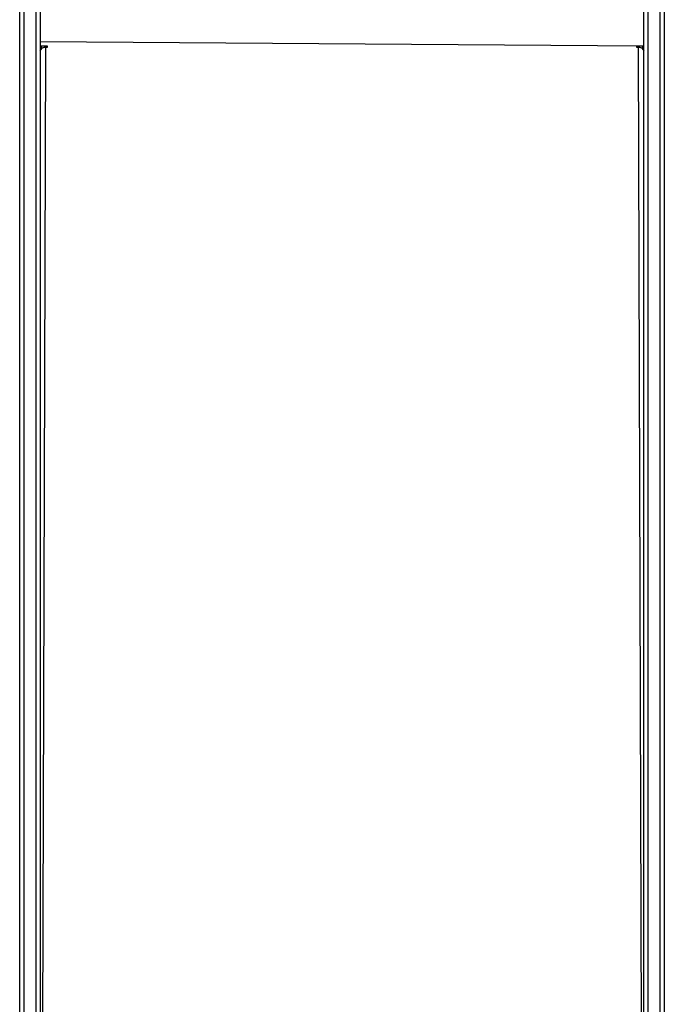
# Model space of a CAD drawing. Units: millimetres. Extents: x 176 to 560, y 273 to 908.
# Drawn here: x 344 to 392, y 561 to 634 of the extents above; entities that cross this region are included whole.
import ezdxf

# ---------------------------------------------------------------- set-up
doc = ezdxf.new("R2010")
doc.units = ezdxf.units.MM
doc.header["$LTSCALE"] = 38

# ---------------------------------------------------------------- blocks, each defined once
blk = doc.blocks.new('1443 2d')
at = {"color": 0, "linetype": 'Continuous', "lineweight": 25}
for p, q in [((344.351, 506.073), (344.351, 659.387)), ((344.651, 659.58), (344.651, 506.266)), ((345.551, 506.266), (345.551, 659.58)), ((345.851, 659.387), (345.851, 506.073)), ((390.151, 506.073), (390.151, 659.387)), ((390.451, 659.58), (390.451, 506.266)), ((391.351, 506.266), (391.351, 659.58)), ((391.651, 659.387), (391.651, 506.073)), ((390.151, 631.721), (345.851, 632.027)), ((346.351, 631.721), (345.851, 631.721)), ((345.851, 631.721), (346.01, 631.592)), ((346.251, 631.644), (345.851, 504.312)), ((346.251, 631.644), (346.351, 631.644)), ((346.351, 631.644), (346.351, 631.721)), ((390.151, 631.721), (389.651, 631.721)), ((389.651, 631.644), (389.651, 631.721)), ((389.651, 631.644), (389.751, 631.644)), ((390.151, 504.312), (389.751, 631.644)), ((389.992, 631.592), (390.151, 631.721))]:
    blk.add_line(p, q, dxfattribs=at)
at = {"color": 0, "linetype": 'Continuous', "lineweight": 25, "flags": 128}
for points in [[(346.01, 631.592), (345.859, 631.437), (345.882, 631.486), (345.919, 631.53), (345.968, 631.569), (346.029, 631.601), (346.098, 631.625), (346.173, 631.639), (346.251, 631.644)], [(346.351, 631.644), (346.37, 631.647), (346.387, 631.656), (346.397, 631.668), (346.401, 631.683), (346.397, 631.697), (346.387, 631.71), (346.37, 631.718), (346.351, 631.721)], [(389.651, 631.721), (389.632, 631.718), (389.616, 631.71), (389.605, 631.697), (389.601, 631.683), (389.605, 631.668), (389.616, 631.656), (389.632, 631.647), (389.651, 631.644)], [(389.751, 631.644), (389.829, 631.639), (389.904, 631.625), (389.974, 631.601), (390.034, 631.569), (390.084, 631.53), (390.121, 631.486), (390.144, 631.437), (389.992, 631.592)]]:
    blk.add_lwpolyline(points, dxfattribs=at)

msp = doc.modelspace()

# ---------------------------------------------------------------- block references
msp.add_blockref('1443 2d', (0, 0))

doc.saveas('drawing.dxf')
